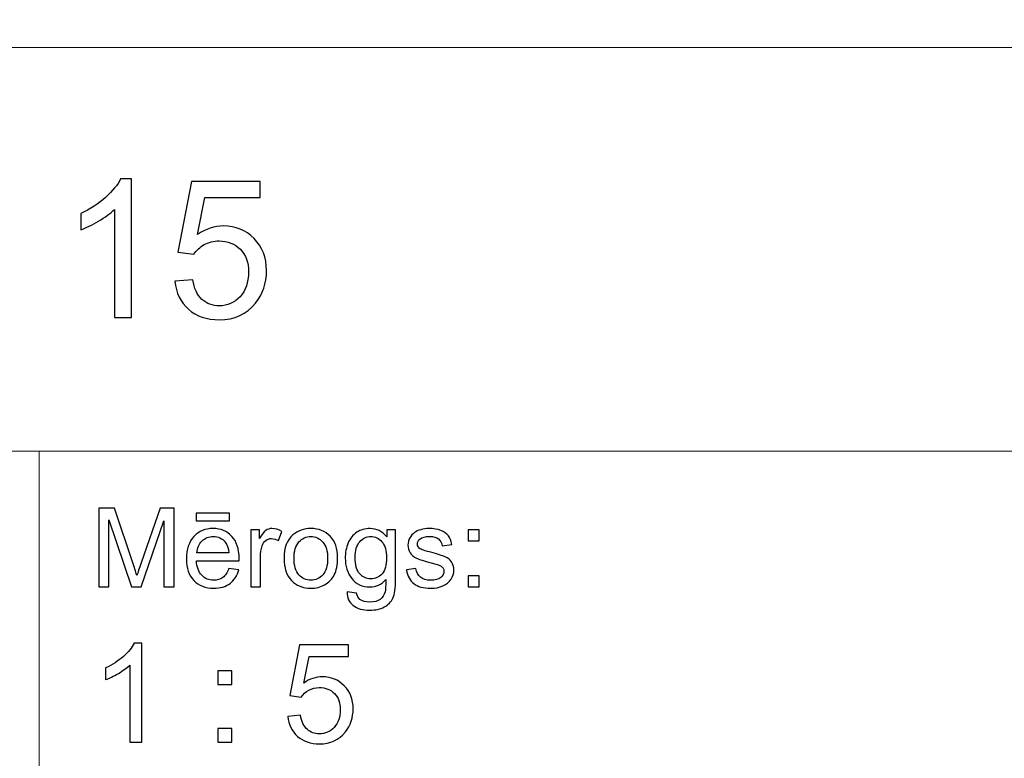
# Model space of a CAD drawing. Units: millimetres. Extents: x -148 to 148, y -105 to 105.
# Drawn here: x 24 to 50, y -87 to -68 of the extents above; entities that cross this region are included whole.
import ezdxf

# ---------------------------------------------------------------- set-up
doc = ezdxf.new("R2010")
doc.units = ezdxf.units.MM
doc.header["$MEASUREMENT"] = 0
doc.layers.add('Layer 1', color=7, linetype='Continuous')

msp = doc.modelspace()

# ---------------------------------------------------------------- linework, layer by layer
at = {"layer": 'Layer 1', "color": 250, "lineweight": 15}
for points, knots in [([(141.5001, 85.0001), (141.5001, 85.0001), (141.5001, -98.0001), (141.5001, -98.0001), (141.5001, -98.0001), (141.5001, -98.0001), (-141.5001, -98.0001), (-141.5001, -98.0001), (-141.5001, -98.0001), (-141.5001, -98.0001), (-141.5001, 85.0001), (-141.5001, 85.0001), (-141.5001, 85.0001), (-141.5001, 85.0001), (141.5001, 85.0001), (141.5001, 85.0001)], [0, 0, 0, 0, 0.25, 0.25, 0.25, 0.25, 0.5, 0.5, 0.5, 0.5, 0.75, 0.75, 0.75, 0.75, 1, 1, 1, 1]), ([(141.5001, -68.694), (141.5001, -68.694), (-21.6408, -68.694), (-21.6408, -68.694), (-21.6408, -68.694), (-21.6408, -68.694), (-21.6408, -98.0001), (-21.6408, -98.0001)], [0, 0, 0, 0, 0.5, 0.5, 0.5, 0.5, 1, 1, 1, 1])]:
    msp.add_open_spline(points, degree=3, knots=knots, dxfattribs=at)
at = {"layer": 'Layer 1', "color": 51}
for points, knots in [([(27.3617, -75.6103), (27.3617, -75.6103), (26.9279, -75.6103), (26.9279, -75.6103), (26.9279, -75.6103), (26.9279, -75.6103), (26.9279, -72.8445), (26.9279, -72.8445), (26.9279, -72.8445), (26.8234, -72.9441), (26.6868, -73.0437), (26.5172, -73.1433), (26.5172, -73.1433), (26.3468, -73.2429), (26.1945, -73.3178), (26.0595, -73.3672), (26.0595, -73.3672), (26.0595, -73.3672), (26.0595, -72.9482), (26.0595, -72.9482), (26.0595, -72.9482), (26.3023, -72.8338), (26.5147, -72.6955), (26.6966, -72.5334), (26.6966, -72.5334), (26.8777, -72.3704), (27.007, -72.2132), (27.0827, -72.0601), (27.0827, -72.0601), (27.0827, -72.0601), (27.3617, -72.0601), (27.3617, -72.0601), (27.3617, -72.0601), (27.3617, -72.0601), (27.3617, -75.6103), (27.3617, -75.6103)], [0, 0, 0, 0, 0.1111111, 0.1111111, 0.1111111, 0.1111111, 0.2222222, 0.2222222, 0.2222222, 0.2222222, 0.3333333, 0.3333333, 0.3333333, 0.3333333, 0.4444444, 0.4444444, 0.4444444, 0.4444444, 0.5555556, 0.5555556, 0.5555556, 0.5555556, 0.6666667, 0.6666667, 0.6666667, 0.6666667, 0.7777778, 0.7777778, 0.7777778, 0.7777778, 0.8888889, 0.8888889, 0.8888889, 0.8888889, 1, 1, 1, 1]), ([(28.4739, -74.6843), (28.4739, -74.6843), (28.9299, -74.6456), (28.9299, -74.6456), (28.9299, -74.6456), (28.9636, -74.8678), (29.0418, -75.0341), (29.1645, -75.146), (29.1645, -75.146), (29.288, -75.258), (29.4361, -75.314), (29.6098, -75.314), (29.6098, -75.314), (29.8189, -75.314), (29.9959, -75.2349), (30.1399, -75.0777), (30.1399, -75.0777), (30.2848, -74.9197), (30.3572, -74.7106), (30.3572, -74.4505), (30.3572, -74.4505), (30.3572, -74.2027), (30.2881, -74.0076), (30.149, -73.8644), (30.149, -73.8644), (30.0099, -73.7212), (29.8279, -73.6496), (29.6024, -73.6496), (29.6024, -73.6496), (29.4625, -73.6496), (29.3365, -73.6817), (29.2238, -73.745), (29.2238, -73.745), (29.111, -73.8084), (29.0229, -73.8907), (28.9587, -73.992), (28.9587, -73.992), (28.9587, -73.992), (28.5512, -73.9393), (28.5512, -73.9393), (28.5512, -73.9393), (28.5512, -73.9393), (28.8937, -72.1234), (28.8937, -72.1234), (28.8937, -72.1234), (28.8937, -72.1234), (30.6519, -72.1234), (30.6519, -72.1234), (30.6519, -72.1234), (30.6519, -72.1234), (30.6519, -72.5383), (30.6519, -72.5383), (30.6519, -72.5383), (30.6519, -72.5383), (29.241, -72.5383), (29.241, -72.5383), (29.241, -72.5383), (29.241, -72.5383), (29.0501, -73.4882), (29.0501, -73.4882), (29.0501, -73.4882), (29.2624, -73.3401), (29.4855, -73.266), (29.7185, -73.266), (29.7185, -73.266), (30.0271, -73.266), (30.2873, -73.373), (30.4996, -73.587), (30.4996, -73.587), (30.712, -73.801), (30.8182, -74.0759), (30.8182, -74.4118), (30.8182, -74.4118), (30.8182, -74.732), (30.7244, -75.0086), (30.5383, -75.2415), (30.5383, -75.2415), (30.3111, -75.5272), (30.0016, -75.6704), (29.6098, -75.6704), (29.6098, -75.6704), (29.288, -75.6704), (29.0254, -75.5807), (28.8221, -75.4004), (28.8221, -75.4004), (28.6187, -75.2201), (28.5027, -74.9814), (28.4739, -74.6843)], [0, 0, 0, 0, 0.0454545, 0.0454545, 0.0454545, 0.0454545, 0.0909091, 0.0909091, 0.0909091, 0.0909091, 0.1363636, 0.1363636, 0.1363636, 0.1363636, 0.1818182, 0.1818182, 0.1818182, 0.1818182, 0.2272727, 0.2272727, 0.2272727, 0.2272727, 0.2727273, 0.2727273, 0.2727273, 0.2727273, 0.3181818, 0.3181818, 0.3181818, 0.3181818, 0.3636364, 0.3636364, 0.3636364, 0.3636364, 0.4090909, 0.4090909, 0.4090909, 0.4090909, 0.4545455, 0.4545455, 0.4545455, 0.4545455, 0.5, 0.5, 0.5, 0.5, 0.5454545, 0.5454545, 0.5454545, 0.5454545, 0.5909091, 0.5909091, 0.5909091, 0.5909091, 0.6363636, 0.6363636, 0.6363636, 0.6363636, 0.6818182, 0.6818182, 0.6818182, 0.6818182, 0.7272727, 0.7272727, 0.7272727, 0.7272727, 0.7727273, 0.7727273, 0.7727273, 0.7727273, 0.8181818, 0.8181818, 0.8181818, 0.8181818, 0.8636364, 0.8636364, 0.8636364, 0.8636364, 0.9090909, 0.9090909, 0.9090909, 0.9090909, 0.9545455, 0.9545455, 0.9545455, 0.9545455, 1, 1, 1, 1]), ([(26.5226, -82.5142), (26.5226, -82.5142), (26.5226, -80.494), (26.5226, -80.494), (26.5226, -80.494), (26.5226, -80.494), (26.9254, -80.494), (26.9254, -80.494), (26.9254, -80.494), (26.9254, -80.494), (27.4032, -81.9244), (27.4032, -81.9244), (27.4032, -81.9244), (27.4474, -82.0575), (27.48, -82.1572), (27.4998, -82.2235), (27.4998, -82.2235), (27.5228, -82.1501), (27.5586, -82.042), (27.6075, -81.8994), (27.6075, -81.8994), (27.6075, -81.8994), (28.0908, -80.494), (28.0908, -80.494), (28.0908, -80.494), (28.0908, -80.494), (28.4506, -80.494), (28.4506, -80.494), (28.4506, -80.494), (28.4506, -80.494), (28.4506, -82.5142), (28.4506, -82.5142), (28.4506, -82.5142), (28.4506, -82.5142), (28.193, -82.5142), (28.193, -82.5142), (28.193, -82.5142), (28.193, -82.5142), (28.193, -80.8232), (28.193, -80.8232), (28.193, -80.8232), (28.193, -80.8232), (27.6059, -82.5142), (27.6059, -82.5142), (27.6059, -82.5142), (27.6059, -82.5142), (27.3646, -82.5142), (27.3646, -82.5142), (27.3646, -82.5142), (27.3646, -82.5142), (26.7804, -80.7945), (26.7804, -80.7945), (26.7804, -80.7945), (26.7804, -80.7945), (26.7804, -82.5142), (26.7804, -82.5142), (26.7804, -82.5142), (26.7804, -82.5142), (26.5226, -82.5142), (26.5226, -82.5142)], [0, 0, 0, 0, 0.0666667, 0.0666667, 0.0666667, 0.0666667, 0.1333333, 0.1333333, 0.1333333, 0.1333333, 0.2, 0.2, 0.2, 0.2, 0.2666667, 0.2666667, 0.2666667, 0.2666667, 0.3333333, 0.3333333, 0.3333333, 0.3333333, 0.4, 0.4, 0.4, 0.4, 0.4666667, 0.4666667, 0.4666667, 0.4666667, 0.5333333, 0.5333333, 0.5333333, 0.5333333, 0.6, 0.6, 0.6, 0.6, 0.6666667, 0.6666667, 0.6666667, 0.6666667, 0.7333333, 0.7333333, 0.7333333, 0.7333333, 0.8, 0.8, 0.8, 0.8, 0.8666667, 0.8666667, 0.8666667, 0.8666667, 0.9333333, 0.9333333, 0.9333333, 0.9333333, 1, 1, 1, 1]), ([(29.0129, -80.8232), (29.0129, -80.8232), (29.0129, -80.6196), (29.0129, -80.6196), (29.0129, -80.6196), (29.0129, -80.6196), (29.8726, -80.6196), (29.8726, -80.6196), (29.8726, -80.6196), (29.8726, -80.6196), (29.8726, -80.8232), (29.8726, -80.8232), (29.8726, -80.8232), (29.8726, -80.8232), (29.0129, -80.8232), (29.0129, -80.8232)], [0, 0, 0, 0, 0.25, 0.25, 0.25, 0.25, 0.5, 0.5, 0.5, 0.5, 0.75, 0.75, 0.75, 0.75, 1, 1, 1, 1]), ([(29.8519, -82.0429), (29.8519, -82.0429), (30.1083, -82.0744), (30.1083, -82.0744), (30.1083, -82.0744), (30.0678, -82.2245), (29.993, -82.3406), (29.8839, -82.4234), (29.8839, -82.4234), (29.7744, -82.5057), (29.6347, -82.5471), (29.4648, -82.5471), (29.4648, -82.5471), (29.2507, -82.5471), (29.0809, -82.4813), (28.9558, -82.3496), (28.9558, -82.3496), (28.8304, -82.2179), (28.7677, -82.033), (28.7677, -81.795), (28.7677, -81.795), (28.7677, -81.5485), (28.8312, -81.3576), (28.9579, -81.2216), (28.9579, -81.2216), (29.0849, -81.0857), (29.2489, -81.0175), (29.4511, -81.0175), (29.4511, -81.0175), (29.6468, -81.0175), (29.8067, -81.0843), (29.9305, -81.2174), (29.9305, -81.2174), (30.0546, -81.3505), (30.1167, -81.5382), (30.1167, -81.7795), (30.1167, -81.7795), (30.1167, -81.7945), (30.1162, -81.8166), (30.1155, -81.8458), (30.1155, -81.8458), (30.1155, -81.8458), (29.024, -81.8458), (29.024, -81.8458), (29.024, -81.8458), (29.033, -82.0067), (29.0786, -82.1299), (29.1606, -82.215), (29.1606, -82.215), (29.2423, -82.3007), (29.3439, -82.3435), (29.4662, -82.3435), (29.4662, -82.3435), (29.5572, -82.3435), (29.6347, -82.3195), (29.699, -82.2715), (29.699, -82.2715), (29.7636, -82.224), (29.8144, -82.1478), (29.8519, -82.0429)], [0, 0, 0, 0, 0.0666667, 0.0666667, 0.0666667, 0.0666667, 0.1333333, 0.1333333, 0.1333333, 0.1333333, 0.2, 0.2, 0.2, 0.2, 0.2666667, 0.2666667, 0.2666667, 0.2666667, 0.3333333, 0.3333333, 0.3333333, 0.3333333, 0.4, 0.4, 0.4, 0.4, 0.4666667, 0.4666667, 0.4666667, 0.4666667, 0.5333333, 0.5333333, 0.5333333, 0.5333333, 0.6, 0.6, 0.6, 0.6, 0.6666667, 0.6666667, 0.6666667, 0.6666667, 0.7333333, 0.7333333, 0.7333333, 0.7333333, 0.8, 0.8, 0.8, 0.8, 0.8666667, 0.8666667, 0.8666667, 0.8666667, 0.9333333, 0.9333333, 0.9333333, 0.9333333, 1, 1, 1, 1]), ([(30.4173, -82.5142), (30.4173, -82.5142), (30.4173, -81.0509), (30.4173, -81.0509), (30.4173, -81.0509), (30.4173, -81.0509), (30.6404, -81.0509), (30.6404, -81.0509), (30.6404, -81.0509), (30.6404, -81.0509), (30.6404, -81.2724), (30.6404, -81.2724), (30.6404, -81.2724), (30.6973, -81.169), (30.7499, -81.1003), (30.7983, -81.0674), (30.7983, -81.0674), (30.8462, -81.0344), (30.8994, -81.0175), (30.9574, -81.0175), (30.9574, -81.0175), (31.0409, -81.0175), (31.1256, -81.0443), (31.2122, -81.0975), (31.2122, -81.0975), (31.2122, -81.0975), (31.1267, -81.3279), (31.1267, -81.3279), (31.1267, -81.3279), (31.0663, -81.2917), (31.0057, -81.2738), (30.9452, -81.2738), (30.9452, -81.2738), (30.8904, -81.2738), (30.842, -81.2903), (30.7989, -81.3228), (30.7989, -81.3228), (30.7554, -81.3557), (30.7251, -81.4008), (30.7065, -81.4587), (30.7065, -81.4587), (30.6788, -81.5467), (30.6653, -81.6431), (30.6653, -81.748), (30.6653, -81.748), (30.6653, -81.748), (30.6653, -82.5142), (30.6653, -82.5142), (30.6653, -82.5142), (30.6653, -82.5142), (30.4173, -82.5142), (30.4173, -82.5142)], [0, 0, 0, 0, 0.0769231, 0.0769231, 0.0769231, 0.0769231, 0.1538462, 0.1538462, 0.1538462, 0.1538462, 0.2307692, 0.2307692, 0.2307692, 0.2307692, 0.3076923, 0.3076923, 0.3076923, 0.3076923, 0.3846154, 0.3846154, 0.3846154, 0.3846154, 0.4615385, 0.4615385, 0.4615385, 0.4615385, 0.5384615, 0.5384615, 0.5384615, 0.5384615, 0.6153846, 0.6153846, 0.6153846, 0.6153846, 0.6923077, 0.6923077, 0.6923077, 0.6923077, 0.7692308, 0.7692308, 0.7692308, 0.7692308, 0.8461538, 0.8461538, 0.8461538, 0.8461538, 0.9230769, 0.9230769, 0.9230769, 0.9230769, 1, 1, 1, 1]), ([(31.2672, -81.7823), (31.2672, -81.5114), (31.3426, -81.3105), (31.4934, -81.1802), (31.4934, -81.1802), (31.619, -81.0721), (31.7726, -81.0175), (31.9535, -81.0175), (31.9535, -81.0175), (32.1548, -81.0175), (32.3194, -81.0833), (32.4469, -81.2155), (32.4469, -81.2155), (32.575, -81.3472), (32.6385, -81.5293), (32.6385, -81.7616), (32.6385, -81.7616), (32.6385, -81.9502), (32.6102, -82.0984), (32.5539, -82.2061), (32.5539, -82.2061), (32.4972, -82.3143), (32.4149, -82.398), (32.3072, -82.4578), (32.3072, -82.4578), (32.199, -82.5175), (32.0816, -82.5471), (31.9535, -82.5471), (31.9535, -82.5471), (31.749, -82.5471), (31.5833, -82.4817), (31.4569, -82.35), (31.4569, -82.35), (31.3304, -82.2188), (31.2672, -82.0297), (31.2672, -81.7823)], [0, 0, 0, 0, 0.1111111, 0.1111111, 0.1111111, 0.1111111, 0.2222222, 0.2222222, 0.2222222, 0.2222222, 0.3333333, 0.3333333, 0.3333333, 0.3333333, 0.4444444, 0.4444444, 0.4444444, 0.4444444, 0.5555556, 0.5555556, 0.5555556, 0.5555556, 0.6666667, 0.6666667, 0.6666667, 0.6666667, 0.7777778, 0.7777778, 0.7777778, 0.7777778, 0.8888889, 0.8888889, 0.8888889, 0.8888889, 1, 1, 1, 1]), ([(32.884, -82.6356), (32.884, -82.6356), (33.1253, -82.6713), (33.1253, -82.6713), (33.1253, -82.6713), (33.1351, -82.7456), (33.1634, -82.7997), (33.2089, -82.834), (33.2089, -82.834), (33.2706, -82.8797), (33.3547, -82.9027), (33.4611, -82.9027), (33.4611, -82.9027), (33.5762, -82.9027), (33.6648, -82.8797), (33.7272, -82.834), (33.7272, -82.834), (33.79, -82.788), (33.8318, -82.7235), (33.8537, -82.6412), (33.8537, -82.6412), (33.8669, -82.5904), (33.8728, -82.4846), (33.8717, -82.3228), (33.8717, -82.3228), (33.7634, -82.4502), (33.6286, -82.5142), (33.4666, -82.5142), (33.4666, -82.5142), (33.2653, -82.5142), (33.1097, -82.4418), (32.9996, -82.2964), (32.9996, -82.2964), (32.8896, -82.1515), (32.834, -81.977), (32.834, -81.7743), (32.834, -81.7743), (32.834, -81.6346), (32.8594, -81.5057), (32.9097, -81.3877), (32.9097, -81.3877), (32.9605, -81.2696), (33.0341, -81.1784), (33.1298, -81.1139), (33.1298, -81.1139), (33.2258, -81.0499), (33.3389, -81.0175), (33.4682, -81.0175), (33.4682, -81.0175), (33.6407, -81.0175), (33.7834, -81.0876), (33.8953, -81.2273), (33.8953, -81.2273), (33.8953, -81.2273), (33.8953, -81.0509), (33.8953, -81.0509), (33.8953, -81.0509), (33.8953, -81.0509), (34.1244, -81.0509), (34.1244, -81.0509), (34.1244, -81.0509), (34.1244, -81.0509), (34.1244, -82.3157), (34.1244, -82.3157), (34.1244, -82.3157), (34.1244, -82.5434), (34.1009, -82.7052), (34.0548, -82.8002), (34.0548, -82.8002), (34.008, -82.8952), (33.9346, -82.9705), (33.8342, -83.0255), (33.8342, -83.0255), (33.7333, -83.0805), (33.6098, -83.1083), (33.4624, -83.1083), (33.4624, -83.1083), (33.2881, -83.1083), (33.1468, -83.0688), (33.0395, -82.9902), (33.0395, -82.9902), (32.9319, -82.9117), (32.8801, -82.7936), (32.884, -82.6356)], [0, 0, 0, 0, 0.047619, 0.047619, 0.047619, 0.047619, 0.0952381, 0.0952381, 0.0952381, 0.0952381, 0.1428571, 0.1428571, 0.1428571, 0.1428571, 0.1904762, 0.1904762, 0.1904762, 0.1904762, 0.2380952, 0.2380952, 0.2380952, 0.2380952, 0.2857143, 0.2857143, 0.2857143, 0.2857143, 0.3333333, 0.3333333, 0.3333333, 0.3333333, 0.3809524, 0.3809524, 0.3809524, 0.3809524, 0.4285714, 0.4285714, 0.4285714, 0.4285714, 0.4761905, 0.4761905, 0.4761905, 0.4761905, 0.5238095, 0.5238095, 0.5238095, 0.5238095, 0.5714286, 0.5714286, 0.5714286, 0.5714286, 0.6190476, 0.6190476, 0.6190476, 0.6190476, 0.6666667, 0.6666667, 0.6666667, 0.6666667, 0.7142857, 0.7142857, 0.7142857, 0.7142857, 0.7619048, 0.7619048, 0.7619048, 0.7619048, 0.8095238, 0.8095238, 0.8095238, 0.8095238, 0.8571429, 0.8571429, 0.8571429, 0.8571429, 0.9047619, 0.9047619, 0.9047619, 0.9047619, 0.952381, 0.952381, 0.952381, 0.952381, 1, 1, 1, 1]), ([(34.3998, -82.0772), (34.3998, -82.0772), (34.6451, -82.0387), (34.6451, -82.0387), (34.6451, -82.0387), (34.6585, -82.137), (34.6972, -82.2122), (34.7601, -82.2649), (34.7601, -82.2649), (34.8229, -82.3171), (34.9107, -82.3435), (35.024, -82.3435), (35.024, -82.3435), (35.138, -82.3435), (35.2227, -82.3199), (35.2777, -82.2738), (35.2777, -82.2738), (35.3328, -82.2273), (35.3605, -82.1727), (35.3605, -82.1106), (35.3605, -82.1106), (35.3605, -82.0542), (35.3358, -82.0104), (35.2869, -81.978), (35.2869, -81.978), (35.2531, -81.9559), (35.1684, -81.9281), (35.0334, -81.8943), (35.0334, -81.8943), (34.852, -81.8482), (34.7255, -81.8086), (34.6554, -81.7748), (34.6554, -81.7748), (34.5853, -81.7414), (34.5315, -81.6948), (34.4953, -81.6356), (34.4953, -81.6356), (34.4591, -81.5763), (34.4408, -81.5109), (34.4408, -81.4394), (34.4408, -81.4394), (34.4408, -81.374), (34.4559, -81.3138), (34.4861, -81.2583), (34.4861, -81.2583), (34.5157, -81.2023), (34.5564, -81.1563), (34.6077, -81.1196), (34.6077, -81.1196), (34.6464, -81.0913), (34.699, -81.0669), (34.7655, -81.0471), (34.7655, -81.0471), (34.8321, -81.0274), (34.9036, -81.0175), (34.9798, -81.0175), (34.9798, -81.0175), (35.0945, -81.0175), (35.1954, -81.0344), (35.2822, -81.0674), (35.2822, -81.0674), (35.3692, -81.1003), (35.4332, -81.145), (35.4748, -81.2014), (35.4748, -81.2014), (35.516, -81.2583), (35.5444, -81.3336), (35.5597, -81.4281), (35.5597, -81.4281), (35.5597, -81.4281), (35.3177, -81.4615), (35.3177, -81.4615), (35.3177, -81.4615), (35.3062, -81.3863), (35.2742, -81.3275), (35.2215, -81.2851), (35.2215, -81.2851), (35.1689, -81.2428), (35.0941, -81.2216), (34.9978, -81.2216), (34.9978, -81.2216), (34.884, -81.2216), (34.8025, -81.2404), (34.754, -81.2781), (34.754, -81.2781), (34.7051, -81.3157), (34.6808, -81.3599), (34.6808, -81.4102), (34.6808, -81.4102), (34.6808, -81.4427), (34.6912, -81.4714), (34.7112, -81.4973), (34.7112, -81.4973), (34.7316, -81.5241), (34.7631, -81.5457), (34.8062, -81.5636), (34.8062, -81.5636), (34.8311, -81.5725), (34.9041, -81.5937), (35.0256, -81.6266), (35.0256, -81.6266), (35.201, -81.6737), (35.3231, -81.7118), (35.3923, -81.7419), (35.3923, -81.7419), (35.4621, -81.7715), (35.5167, -81.8152), (35.556, -81.8721), (35.556, -81.8721), (35.5955, -81.9291), (35.6152, -81.9996), (35.6152, -82.0843), (35.6152, -82.0843), (35.6152, -82.1671), (35.591, -82.2447), (35.5428, -82.3181), (35.5428, -82.3181), (35.4944, -82.391), (35.4247, -82.4474), (35.334, -82.4874), (35.334, -82.4874), (35.2433, -82.5274), (35.1404, -82.5471), (35.0256, -82.5471), (35.0256, -82.5471), (34.8351, -82.5471), (34.69, -82.5076), (34.5903, -82.4286), (34.5903, -82.4286), (34.4906, -82.3496), (34.4271, -82.2325), (34.3998, -82.0772)], [0, 0, 0, 0, 0.030303, 0.030303, 0.030303, 0.030303, 0.0606061, 0.0606061, 0.0606061, 0.0606061, 0.0909091, 0.0909091, 0.0909091, 0.0909091, 0.1212121, 0.1212121, 0.1212121, 0.1212121, 0.1515152, 0.1515152, 0.1515152, 0.1515152, 0.1818182, 0.1818182, 0.1818182, 0.1818182, 0.2121212, 0.2121212, 0.2121212, 0.2121212, 0.2424242, 0.2424242, 0.2424242, 0.2424242, 0.2727273, 0.2727273, 0.2727273, 0.2727273, 0.3030303, 0.3030303, 0.3030303, 0.3030303, 0.3333333, 0.3333333, 0.3333333, 0.3333333, 0.3636364, 0.3636364, 0.3636364, 0.3636364, 0.3939394, 0.3939394, 0.3939394, 0.3939394, 0.4242424, 0.4242424, 0.4242424, 0.4242424, 0.4545455, 0.4545455, 0.4545455, 0.4545455, 0.4848485, 0.4848485, 0.4848485, 0.4848485, 0.5151515, 0.5151515, 0.5151515, 0.5151515, 0.5454545, 0.5454545, 0.5454545, 0.5454545, 0.5757576, 0.5757576, 0.5757576, 0.5757576, 0.6060606, 0.6060606, 0.6060606, 0.6060606, 0.6363636, 0.6363636, 0.6363636, 0.6363636, 0.6666667, 0.6666667, 0.6666667, 0.6666667, 0.6969697, 0.6969697, 0.6969697, 0.6969697, 0.7272727, 0.7272727, 0.7272727, 0.7272727, 0.7575758, 0.7575758, 0.7575758, 0.7575758, 0.7878788, 0.7878788, 0.7878788, 0.7878788, 0.8181818, 0.8181818, 0.8181818, 0.8181818, 0.8484848, 0.8484848, 0.8484848, 0.8484848, 0.8787879, 0.8787879, 0.8787879, 0.8787879, 0.9090909, 0.9090909, 0.9090909, 0.9090909, 0.9393939, 0.9393939, 0.9393939, 0.9393939, 0.969697, 0.969697, 0.969697, 0.969697, 1, 1, 1, 1]), ([(35.9788, -81.3331), (35.9788, -81.3331), (35.9788, -81.0509), (35.9788, -81.0509), (35.9788, -81.0509), (35.9788, -81.0509), (36.2617, -81.0509), (36.2617, -81.0509), (36.2617, -81.0509), (36.2617, -81.0509), (36.2617, -81.3331), (36.2617, -81.3331), (36.2617, -81.3331), (36.2617, -81.3331), (35.9788, -81.3331), (35.9788, -81.3331)], [0, 0, 0, 0, 0.25, 0.25, 0.25, 0.25, 0.5, 0.5, 0.5, 0.5, 0.75, 0.75, 0.75, 0.75, 1, 1, 1, 1]), ([(29.0378, -81.6417), (29.0378, -81.6417), (29.8549, -81.6417), (29.8549, -81.6417), (29.8549, -81.6417), (29.844, -81.5189), (29.8125, -81.4262), (29.7611, -81.3651), (29.7611, -81.3651), (29.6821, -81.2696), (29.5797, -81.2216), (29.4539, -81.2216), (29.4539, -81.2216), (29.3402, -81.2216), (29.2442, -81.2597), (29.1667, -81.3359), (29.1667, -81.3359), (29.0891, -81.4121), (29.0463, -81.5142), (29.0378, -81.6417)], [0, 0, 0, 0, 0.2, 0.2, 0.2, 0.2, 0.4, 0.4, 0.4, 0.4, 0.6, 0.6, 0.6, 0.6, 0.8, 0.8, 0.8, 0.8, 1, 1, 1, 1]), ([(31.5222, -81.7823), (31.5222, -81.97), (31.5633, -82.1102), (31.645, -82.2033), (31.645, -82.2033), (31.7268, -82.2969), (31.83, -82.3435), (31.9535, -82.3435), (31.9535, -82.3435), (32.0768, -82.3435), (32.1792, -82.2964), (32.2612, -82.2028), (32.2612, -82.2028), (32.3425, -82.1092), (32.3834, -81.9662), (32.3834, -81.7743), (32.3834, -81.7743), (32.3834, -81.5932), (32.3425, -81.4559), (32.2601, -81.3627), (32.2601, -81.3627), (32.1778, -81.2696), (32.0758, -81.223), (31.9535, -81.223), (31.9535, -81.223), (31.83, -81.223), (31.7268, -81.2696), (31.645, -81.3623), (31.645, -81.3623), (31.5633, -81.4549), (31.5222, -81.5951), (31.5222, -81.7823)], [0, 0, 0, 0, 0.125, 0.125, 0.125, 0.125, 0.25, 0.25, 0.25, 0.25, 0.375, 0.375, 0.375, 0.375, 0.5, 0.5, 0.5, 0.5, 0.625, 0.625, 0.625, 0.625, 0.75, 0.75, 0.75, 0.75, 0.875, 0.875, 0.875, 0.875, 1, 1, 1, 1]), ([(33.0891, -81.7564), (33.0891, -81.9483), (33.1272, -82.0885), (33.2039, -82.1765), (33.2039, -82.1765), (33.2801, -82.2649), (33.3754, -82.3086), (33.4901, -82.3086), (33.4901, -82.3086), (33.604, -82.3086), (33.6995, -82.2649), (33.7768, -82.1774), (33.7768, -82.1774), (33.8537, -82.0895), (33.8923, -81.9521), (33.8923, -81.7644), (33.8923, -81.7644), (33.8923, -81.5852), (33.853, -81.4502), (33.7733, -81.3594), (33.7733, -81.3594), (33.6939, -81.2687), (33.5979, -81.223), (33.4859, -81.223), (33.4859, -81.223), (33.3758, -81.223), (33.2822, -81.2677), (33.2046, -81.3576), (33.2046, -81.3576), (33.1277, -81.4469), (33.0891, -81.5801), (33.0891, -81.7564)], [0, 0, 0, 0, 0.125, 0.125, 0.125, 0.125, 0.25, 0.25, 0.25, 0.25, 0.375, 0.375, 0.375, 0.375, 0.5, 0.5, 0.5, 0.5, 0.625, 0.625, 0.625, 0.625, 0.75, 0.75, 0.75, 0.75, 0.875, 0.875, 0.875, 0.875, 1, 1, 1, 1]), ([(35.9788, -82.5142), (35.9788, -82.5142), (35.9788, -82.2315), (35.9788, -82.2315), (35.9788, -82.2315), (35.9788, -82.2315), (36.2617, -82.2315), (36.2617, -82.2315), (36.2617, -82.2315), (36.2617, -82.2315), (36.2617, -82.5142), (36.2617, -82.5142), (36.2617, -82.5142), (36.2617, -82.5142), (35.9788, -82.5142), (35.9788, -82.5142)], [0, 0, 0, 0, 0.25, 0.25, 0.25, 0.25, 0.5, 0.5, 0.5, 0.5, 0.75, 0.75, 0.75, 0.75, 1, 1, 1, 1]), ([(27.6275, -86.4907), (27.6275, -86.4907), (27.3176, -86.4907), (27.3176, -86.4907), (27.3176, -86.4907), (27.3176, -86.4907), (27.3176, -84.5151), (27.3176, -84.5151), (27.3176, -84.5151), (27.243, -84.5863), (27.1454, -84.6574), (27.0243, -84.7286), (27.0243, -84.7286), (26.9025, -84.7997), (26.7938, -84.8532), (26.6973, -84.8885), (26.6973, -84.8885), (26.6973, -84.8885), (26.6973, -84.5892), (26.6973, -84.5892), (26.6973, -84.5892), (26.8708, -84.5075), (27.0225, -84.4087), (27.1524, -84.2929), (27.1524, -84.2929), (27.2818, -84.1765), (27.3741, -84.0642), (27.4282, -83.9548), (27.4282, -83.9548), (27.4282, -83.9548), (27.6275, -83.9548), (27.6275, -83.9548), (27.6275, -83.9548), (27.6275, -83.9548), (27.6275, -86.4907), (27.6275, -86.4907)], [0, 0, 0, 0, 0.1111111, 0.1111111, 0.1111111, 0.1111111, 0.2222222, 0.2222222, 0.2222222, 0.2222222, 0.3333333, 0.3333333, 0.3333333, 0.3333333, 0.4444444, 0.4444444, 0.4444444, 0.4444444, 0.5555556, 0.5555556, 0.5555556, 0.5555556, 0.6666667, 0.6666667, 0.6666667, 0.6666667, 0.7777778, 0.7777778, 0.7777778, 0.7777778, 0.8888889, 0.8888889, 0.8888889, 0.8888889, 1, 1, 1, 1]), ([(31.3621, -85.8292), (31.3621, -85.8292), (31.6878, -85.8016), (31.6878, -85.8016), (31.6878, -85.8016), (31.7119, -85.9604), (31.7678, -86.0791), (31.8554, -86.1591), (31.8554, -86.1591), (31.9436, -86.2391), (32.0494, -86.279), (32.1735, -86.279), (32.1735, -86.279), (32.3228, -86.279), (32.4493, -86.2226), (32.5521, -86.1103), (32.5521, -86.1103), (32.6556, -85.9974), (32.7074, -85.8481), (32.7074, -85.6623), (32.7074, -85.6623), (32.7074, -85.4853), (32.658, -85.3459), (32.5586, -85.2436), (32.5586, -85.2436), (32.4592, -85.1413), (32.3293, -85.0902), (32.1682, -85.0902), (32.1682, -85.0902), (32.0683, -85.0902), (31.9783, -85.1131), (31.8977, -85.1584), (31.8977, -85.1584), (31.8172, -85.2036), (31.7543, -85.2624), (31.7084, -85.3348), (31.7084, -85.3348), (31.7084, -85.3348), (31.4174, -85.2971), (31.4174, -85.2971), (31.4174, -85.2971), (31.4174, -85.2971), (31.662, -84.0001), (31.662, -84.0001), (31.662, -84.0001), (31.662, -84.0001), (32.9179, -84.0001), (32.9179, -84.0001), (32.9179, -84.0001), (32.9179, -84.0001), (32.9179, -84.2964), (32.9179, -84.2964), (32.9179, -84.2964), (32.9179, -84.2964), (31.9101, -84.2964), (31.9101, -84.2964), (31.9101, -84.2964), (31.9101, -84.2964), (31.7737, -84.9749), (31.7737, -84.9749), (31.7737, -84.9749), (31.9254, -84.8691), (32.0847, -84.8162), (32.2511, -84.8162), (32.2511, -84.8162), (32.4716, -84.8162), (32.6574, -84.8926), (32.8091, -85.0455), (32.8091, -85.0455), (32.9608, -85.1983), (33.0366, -85.3947), (33.0366, -85.6346), (33.0366, -85.6346), (33.0366, -85.8633), (32.9696, -86.0609), (32.8367, -86.2273), (32.8367, -86.2273), (32.6744, -86.4313), (32.4534, -86.5336), (32.1735, -86.5336), (32.1735, -86.5336), (31.9436, -86.5336), (31.756, -86.4695), (31.6108, -86.3408), (31.6108, -86.3408), (31.4656, -86.212), (31.3827, -86.0415), (31.3621, -85.8292)], [0, 0, 0, 0, 0.0454545, 0.0454545, 0.0454545, 0.0454545, 0.0909091, 0.0909091, 0.0909091, 0.0909091, 0.1363636, 0.1363636, 0.1363636, 0.1363636, 0.1818182, 0.1818182, 0.1818182, 0.1818182, 0.2272727, 0.2272727, 0.2272727, 0.2272727, 0.2727273, 0.2727273, 0.2727273, 0.2727273, 0.3181818, 0.3181818, 0.3181818, 0.3181818, 0.3636364, 0.3636364, 0.3636364, 0.3636364, 0.4090909, 0.4090909, 0.4090909, 0.4090909, 0.4545455, 0.4545455, 0.4545455, 0.4545455, 0.5, 0.5, 0.5, 0.5, 0.5454545, 0.5454545, 0.5454545, 0.5454545, 0.5909091, 0.5909091, 0.5909091, 0.5909091, 0.6363636, 0.6363636, 0.6363636, 0.6363636, 0.6818182, 0.6818182, 0.6818182, 0.6818182, 0.7272727, 0.7272727, 0.7272727, 0.7272727, 0.7727273, 0.7727273, 0.7727273, 0.7727273, 0.8181818, 0.8181818, 0.8181818, 0.8181818, 0.8636364, 0.8636364, 0.8636364, 0.8636364, 0.9090909, 0.9090909, 0.9090909, 0.9090909, 0.9545455, 0.9545455, 0.9545455, 0.9545455, 1, 1, 1, 1]), ([(29.5742, -85.0143), (29.5742, -85.0143), (29.5742, -84.6615), (29.5742, -84.6615), (29.5742, -84.6615), (29.5742, -84.6615), (29.9275, -84.6615), (29.9275, -84.6615), (29.9275, -84.6615), (29.9275, -84.6615), (29.9275, -85.0143), (29.9275, -85.0143), (29.9275, -85.0143), (29.9275, -85.0143), (29.5742, -85.0143), (29.5742, -85.0143)], [0, 0, 0, 0, 0.25, 0.25, 0.25, 0.25, 0.5, 0.5, 0.5, 0.5, 0.75, 0.75, 0.75, 0.75, 1, 1, 1, 1]), ([(29.5742, -86.4907), (29.5742, -86.4907), (29.5742, -86.1373), (29.5742, -86.1373), (29.5742, -86.1373), (29.5742, -86.1373), (29.9275, -86.1373), (29.9275, -86.1373), (29.9275, -86.1373), (29.9275, -86.1373), (29.9275, -86.4907), (29.9275, -86.4907), (29.9275, -86.4907), (29.9275, -86.4907), (29.5742, -86.4907), (29.5742, -86.4907)], [0, 0, 0, 0, 0.25, 0.25, 0.25, 0.25, 0.5, 0.5, 0.5, 0.5, 0.75, 0.75, 0.75, 0.75, 1, 1, 1, 1])]:
    msp.add_open_spline(points, degree=3, knots=knots, dxfattribs=at)
at = {"layer": 'Layer 1', "color": 250, "lineweight": 15}
for points in [[(-21.6408, -79.0365), (-21.6408, -79.0365), (141.5001, -79.0365), (141.5001, -79.0365)], [(25.0004, -98.0001), (25.0004, -98.0001), (25.0004, -79.0365), (25.0004, -79.0365)]]:
    msp.add_open_spline(points, degree=3, dxfattribs=at)

doc.saveas('drawing.dxf')
